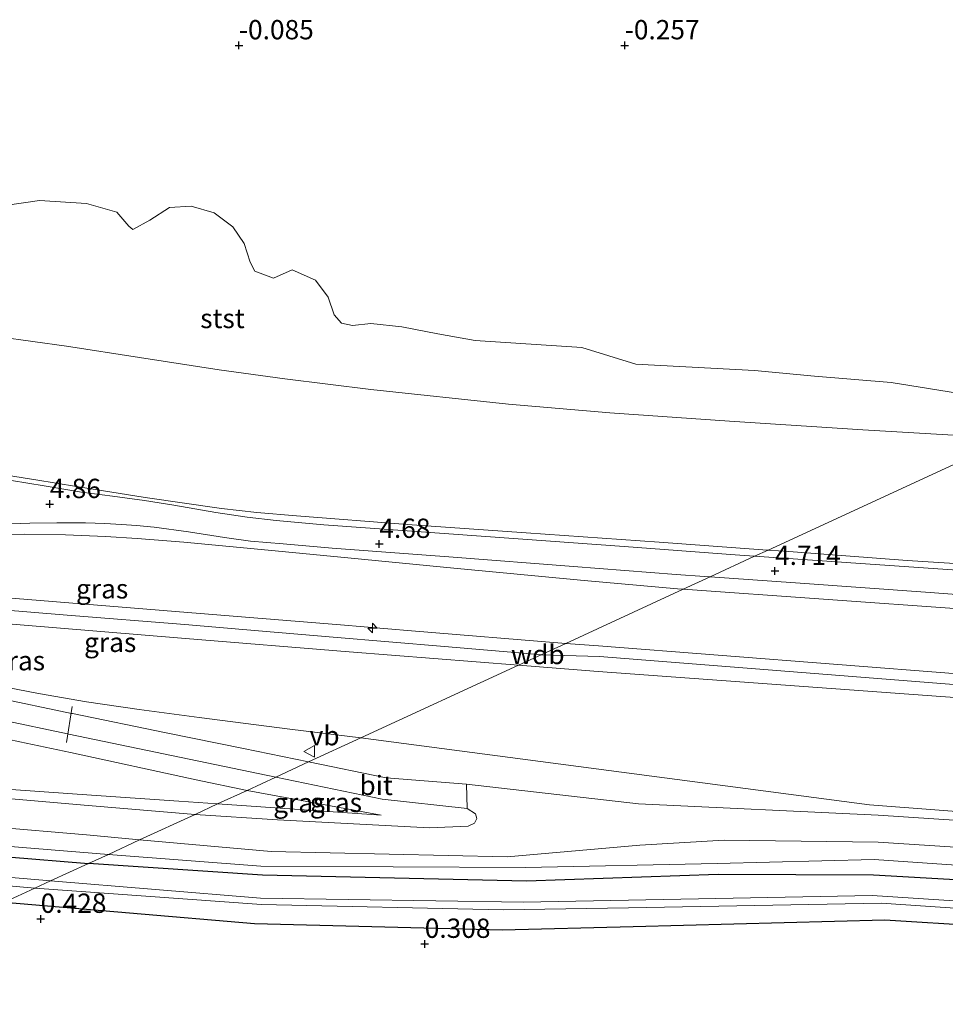
# Model space of a CAD drawing. Units: metres. Extents: x 59997 to 70000, y 381250 to 387502.
# Drawn here: x 64206 to 64326, y 386231 to 386359 of the extents above; entities that cross this region are included whole.
import ezdxf
from ezdxf.enums import TextEntityAlignment as Align

# ---------------------------------------------------------------- set-up
doc = ezdxf.new("R2010")
doc.units = ezdxf.units.M
doc.layers.get('0').update_dxf_attribs({"lineweight": 25})
for name, color, linetype, lineweight in [('B-ME-AL-OVERIG-S-B1', 7, 'Continuous', 18), ('B-ME-GW-HOOGTEPUNT-S-B1', 10, 'Continuous', 25), ('B-ME-GW-INSTEEKWATERGANG-L-B1', 10, 'Continuous', 25), ('B-ME-GW-KRUINLIJN-L-B1', 93, 'Continuous', 18), ('B-ME-GW-TEENLIJN-L-B1', 93, 'Continuous', 18), ('B-ME-IE-GRASLAND-GV-B6', 93, 'Continuous', 18), ('B-ME-IE-GRONDWERKLIJN-GROND_INGERICHT-GV-B6', 253, 'Continuous', 18), ('B-ME-IE-GRONDWERKLIJN-GROND_NIETINGERICHT-GV-B6', 253, 'Continuous', 18), ('B-ME-IE-HULPGEOMETRIE-L-B1', 53, 'Continuous', 18), ('B-ME-IE-TERREINAFSCHEIDING-DOORGANG-L-B1', 8, 'IE-TERREINAFSCHEIDING-KUNSTMATIG-OPEN', 18), ('B-ME-OB-BEKLEDING-GV-B6', 253, 'Continuous', 18), ('B-ME-OG-WATER-GV-B6', 153, 'Continuous', 18), ('B-ME-VH-VERH_SOORT-BITUMEN-GV-B6', 8, 'IE-TERREINAFSCHEIDING-NATUURLIJK-HOUTWAL', 18), ('B-ME-VH-VERH_SOORT-HALF_VERHARDING-GV-B6', 8, 'IE-TERREINAFSCHEIDING-NATUURLIJK-HOUTWAL', 18), ('B-ME-VW-MEUBILAIR_WEGMEUBILAIR-VERKEERSBORD-S-B1', 8, 'Continuous', 18)]:
    doc.layers.add(name, color=color, linetype=linetype, lineweight=lineweight)
doc.styles.add('NLCS-ISO', font='NLCS-ISO.TTF')
doc.linetypes.add('IE-TERREINAFSCHEIDING-KUNSTMATIG-OPEN', pattern='A,7,-1.5,[67,NLCS.SHX,S=0.75,R=0,X=0,Y=0],-1.5', length=10)
doc.linetypes.add('IE-TERREINAFSCHEIDING-NATUURLIJK-HOUTWAL', pattern='A,7,-1.5,[67,NLCS.SHX,S=0.75,R=45,X=0,Y=0],-1.5,7,-1.5,[70,NLCS.SHX,S=0.75,R=0,X=0,Y=0],-1.5', length=20)

# ---------------------------------------------------------------- blocks, each defined once
blk = doc.blocks.new('verkeersbord')
for p, q in [((0, 0.75), (-0.75, -0.625)), ((0.75, -0.625), (0, 0.75)), ((-0.75, -0.625), (0.75, -0.625))]:
    blk.add_line(p, q)
blk = doc.blocks.new('hecto')
for p, q in [((0, 0.625), (-0.625, 0)), ((0, -0.625), (0, 0.625)), ((-0.625, 0), (0.625, 0)), ((0.625, 0), (0, -0.625))]:
    blk.add_line(p, q)
blk = doc.blocks.new('hoogtepunt')
for p, q in [((-0.5, 0), (0.5, 0)), ((0, 0.5), (0, -0.5))]:
    blk.add_line(p, q)

msp = doc.modelspace()

# ---------------------------------------------------------------- linework, layer by layer
at = {"layer": 'B-ME-GW-INSTEEKWATERGANG-L-B1'}
for points in [[(64159.7481, 386243.5741, 0.3622), (64165.7698, 386247.592, 0.4482), (64171.809, 386251.304, 0.4273), (64174.311, 386252.078, 0.4267), (64176.887, 386252.266, 0.405), (64180.534, 386252.0684, 0.405), (64188.8957, 386251.4705, 0.2462), (64203.959, 386250.377, 0.435), (64214.476, 386249.517, 0.488)], [(64473.882, 386056.253, 0.058), (64474.674, 386055.707, 0.01), (64475.668, 386055.706, 0.01), (64476.472, 386056.111, 0.01), (64477.31, 386056.863, 0.01), (64477.759, 386057.66, 0.01), (64477.359, 386059.383, 0.01), (64472.21, 386073.439, 0.333), (64453.841, 386114.966, 0.348), (64433.375, 386161.623, 0.218), (64413.169, 386207.29, 0.08), (64406.932, 386222.875, 0.34), (64404.858, 386228.48, 0.34), (64400.437, 386234.24, 0.34), (64395.299, 386239.057, 0.34), (64390.576, 386241.142, 0.34), (64383.879, 386242.898, 0.34), (64354.044, 386245.827, 0.363), (64316.191, 386248, 0.463), (64296.058, 386248.1, 0.313), (64271.239, 386247.228, 0.253), (64237.012, 386248.019, 0.386), (64214.476, 386249.517, 0.488)], [(64203.592, 386244.499, 0.468), (64235.995, 386241.746, 0.41), (64268.066, 386240.931, 0.356), (64285.065, 386241.364, 0.375), (64317.694, 386242.208, 0.378), (64355.119, 386239.871, 0.283), (64379.982, 386237.82, 0.203), (64384.579, 386237.04, 0.128), (64389.655, 386235.755, 0.088), (64394.095, 386233.098, 0.068), (64397.384, 386228.924, 0.031), (64399.648, 386224.587, -0.004), (64408.216, 386204.561, 0.088), (64427.925, 386160.178, 0.273), (64448.447, 386112.845, 0.336), (64467.265, 386070.354, 0.208), (64473.882, 386056.253, 0.058)]]:
    msp.add_polyline3d(points, dxfattribs=at)
at = {"layer": 'B-ME-GW-KRUINLIJN-L-B1'}
for p, q in [((64301.8823, 386290.1639, 4.5816), (64302.5502, 386290.1205, 4.5827)), ((64272.2806, 386276.6251, 7.6379), (64273.122, 386276.554, 7.637)), ((64235.017, 386258.987, 2.296), (64252.392, 386255.775, 1.372))]:
    msp.add_line(p, q, dxfattribs=at)
for points in [[(64301.8823, 386290.1639, 4.5816), (64288.4364, 386291.1305, 4.5602), (64271.1947, 386292.3503, 4.5669), (64255.7965, 386293.4424, 4.6428), (64241.4146, 386294.5393, 4.618), (64236.2979, 386294.9789, 4.64), (64231.7251, 386295.4905, 4.6596), (64221.8104, 386296.9327, 4.7388), (64212.9373, 386298.3628, 4.8157), (64207.6346, 386299.2242, 4.814), (64200.5164, 386300.3276, 4.8308), (64195.6736, 386301.0434, 4.8548), (64189.238, 386301.8435, 4.9299), (64184.1059, 386302.4105, 4.9697), (64178.4073, 386302.9045, 5.014), (64166.0274, 386303.8125, 5.0499), (64152.9524, 386304.6969, 5.0846), (64147.7344, 386305.0574, 5.1075), (64140.9409, 386305.5984, 5.0336), (64136.6277, 386305.9912, 5.0414), (64130.735, 386306.616, 5.052), (64126.0005, 386307.2079, 5.0396), (64119.7673, 386308.2975, 5.0232)], [(64302.5502, 386290.1205, 4.5827), (64305.2161, 386289.9471, 4.5869), (64320.5686, 386288.7582, 4.5402), (64336.2867, 386287.7955, 4.5469), (64357.9967, 386286.1787, 4.525), (64376.2442, 386284.9678, 4.5183), (64397.544, 386283.629, 4.5183), (64409.689, 386282.647, 4.4917), (64412.3209, 386282.219, 4.485), (64414.5124, 386281.5003, 4.4917), (64416.3567, 386280.4448, 4.4917), (64418.0446, 386279.4013, 4.485), (64420.2568, 386277.6476, 4.485), (64421.9116, 386276.0305, 4.485), (64423.4898, 386274.0312, 4.485), (64424.6867, 386272.1312, 4.525), (64428.5756, 386263.2318, 4.5183), (64438.0964, 386241.5396, 4.525), (64448.8533, 386217.0646, 4.545), (64461.3094, 386188.4731, 4.565), (64471.6673, 386165.3363, 4.565), (64476.606, 386154.2217, 4.545), (64483.4617, 386138.2997, 4.571)], [(64276.315, 386278.026, 7.392), (64256.3148, 386279.6786, 7.5121), (64247.1299, 386280.4162, 7.5764), (64227.35, 386282.0273, 7.508), (64199.6683, 386284.2575, 7.5787), (64171.945, 386286.4855, 7.5565), (64159.7927, 386287.2871, 7.6036), (64153.0461, 386287.6568, 7.649), (64146.9315, 386287.8577, 7.6667), (64140.958, 386287.923, 7.6611)], [(64127.294, 386285.766, 7.626), (64130.2945, 386286.2668, 7.6273), (64134.2401, 386286.6243, 7.629), (64138.2072, 386286.7577, 7.6307), (64145.4854, 386286.6818, 7.6284), (64155.1618, 386286.1113, 7.6173), (64172.098, 386284.8818, 7.5978), (64190.1943, 386283.4591, 7.5911), (64211.6961, 386281.7031, 7.5623), (64226.942, 386280.458, 7.6064), (64234.4932, 386279.8196, 7.5565), (64246.17, 386278.8325, 7.617), (64260.6183, 386277.611, 7.5636), (64272.2806, 386276.6251, 7.6379)], [(64270.19, 386275.202, 7.453), (64248.2646, 386276.942, 7.4849), (64227.046, 386278.6482, 7.514), (64172.133, 386283.203, 7.4911), (64140.74, 386285.7886, 7.6403)], [(64133.056, 386278.762, 7.3021), (64137.0415, 386278.992, 7.3036), (64140.956, 386278.8627, 7.2717), (64143.5946, 386278.536, 7.1758), (64146.5342, 386277.9939, 7.0576), (64150.3636, 386277.1705, 6.8669), (64155.1834, 386276.1191, 6.6248), (64162.642, 386274.5042, 6.1958), (64177.1755, 386271.3868, 5.4296), (64192.758, 386268.0445, 4.4984), (64205.571, 386265.2893, 3.9448), (64212.1523, 386263.8741, 3.5554), (64228.432, 386260.3668, 2.5559), (64235.017, 386258.987, 2.296)], [(64387.097, 386269.077, 7.47), (64375.65, 386270.506, 7.467), (64327.114, 386274.107, 7.593), (64280.576, 386277.694, 7.382), (64276.315, 386278.026, 7.392)], [(64386.739, 386267.929, 7.562), (64375.762, 386269.101, 7.647), (64327.136, 386272.642, 7.635), (64280.691, 386276.323, 7.575), (64273.122, 386276.554, 7.637)], [(64386.638, 386266.205, 7.469), (64375.657, 386267.501, 7.566), (64327.325, 386270.977, 7.503), (64280.518, 386274.391, 7.439), (64270.19, 386275.202, 7.453)], [(64158.1538, 386244.4358, 0.9009), (64162.313, 386247.3265, 1.025), (64166.3334, 386249.9138, 1.0922), (64169.246, 386251.4904, 1.0899), (64171.5386, 386252.4637, 1.1202), (64173.399, 386253.088, 1.1107), (64175.5149, 386253.5559, 1.2071), (64177.044, 386253.649, 1.1885), (64180.794, 386253.5511, 1.2817), (64190.9675, 386252.8539, 1.1831), (64203.814, 386251.7635, 1.0814), (64217.0465, 386250.6959, 1.155)], [(64217.0465, 386250.6959, 1.155), (64236.816, 386249.155, 0.983), (64271.125, 386248.987, 1.097), (64295.949, 386249.531, 1.145), (64316.316, 386250.009, 1.24), (64354.491, 386247.392, 1.247), (64383.842, 386244.654, 1.183), (64389.926, 386243.657, 1.192), (64394.593, 386241.678, 1.195), (64399.468, 386238.363, 1.195), (64403.142, 386234.048, 1.158), (64405.961, 386228.616, 1.195), (64409.837, 386220.323, 1.2), (64415.071, 386208.179, 1.25), (64435.292, 386162.859, 1.355), (64455.752, 386116.133, 1.452), (64474.022, 386074.107, 1.44), (64480.418, 386059.312, 1.435)]]:
    msp.add_polyline3d(points, dxfattribs=at)
at = {"layer": 'B-ME-GW-TEENLIJN-L-B1'}
for p, q in [((64291.532, 386285.041, 4.756), (64290.795, 386285.093, 4.7547)), ((64315.676, 386257.109, 1.492), (64249.771, 386265.788, 2.977)), ((64231.2, 386257.227, 1.6199), (64252.392, 386255.775, 1.372))]:
    msp.add_line(p, q, dxfattribs=at)
for points in [[(64119.7479, 386328.0935, 0.4797), (64123.9868, 386327.0306, 0.4786), (64126.3803, 386326.5097, 0.478), (64132.7767, 386325.3606, 0.4732), (64136.8228, 386324.7591, 0.504), (64143.2487, 386323.9404, 0.5507), (64146.7102, 386323.5806, 0.5654), (64154.541, 386322.8553, 0.542), (64170.7123, 386321.3037, 0.544), (64186.2411, 386319.6889, 0.5297), (64195.2857, 386318.7075, 0.531), (64202.864, 386317.7544, 0.4806), (64211.6194, 386316.5534, 0.38), (64221.0686, 386315.0729, 0.3145), (64231.4032, 386313.4561, 0.2658), (64239.9141, 386312.291, 0.2627), (64251.0548, 386310.9052, 0.2719), (64268.9186, 386309.0342, 0.3045), (64282.0177, 386307.8984, 0.3317), (64297.5648, 386306.818, 0.3139), (64314.8197, 386305.7126, 0.2925), (64333.9364, 386304.5898, 0.2077)], [(64290.795, 386285.093, 4.7547), (64278.699, 386286.19, 4.887), (64261.8218, 386287.7705, 4.8721), (64248.5357, 386289.0746, 4.8503), (64238.6468, 386290.0028, 4.8464), (64226.812, 386291.1309, 4.975), (64220.7932, 386291.6337, 5.0408), (64216.6739, 386291.8938, 5.0858), (64211.5001, 386292.0904, 5.1807), (64206.1893, 386292.1729, 5.2781), (64196.134, 386291.9585, 5.5762), (64185.505, 386291.5557, 5.9965), (64171.57, 386290.904, 6.5475), (64166.2478, 386290.5942, 6.6632), (64160.1831, 386290.2351, 7.0029), (64154.6937, 386289.8632, 7.2088), (64152.0681, 386289.6161, 7.3073), (64148.1751, 386289.116, 7.4671), (64145.9767, 386288.7526, 7.5656), (64140.958, 386287.923, 7.6611)], [(64249.771, 386265.788, 2.977), (64240.5844, 386266.9123, 3.0945), (64228.835, 386268.421, 3.4489), (64221.055, 386269.4612, 3.6863), (64214.238, 386270.468, 3.8943), (64208.0063, 386271.5313, 4.1856), (64199.7189, 386273.1351, 4.6927), (64192.9144, 386274.5359, 5.1091), (64171.856, 386278.9743, 6.1586), (64157.9342, 386281.9352, 6.8433), (64148.4086, 386284.0424, 7.3304), (64140.74, 386285.7886, 7.6403)], [(64406.147, 386271.448, 4.801), (64392.324, 386276.196, 4.916), (64375.156, 386278.2, 4.97), (64327.896, 386282.477, 4.823), (64291.532, 386285.041, 4.756)], [(64143.722, 386263.688, 1.7418), (64153.789, 386262.8579, 1.431), (64168.1906, 386261.7748, 1.5394), (64184.877, 386260.5355, 1.6224), (64200.7208, 386259.3641, 1.6298), (64214.861, 386258.347, 1.6278), (64226.1664, 386257.572, 1.6615), (64231.2, 386257.227, 1.6199)], [(64315.676, 386257.109, 1.492), (64355.785, 386254.027, 1.553), (64384.962, 386251.681, 1.472), (64394.89, 386249.441, 1.531), (64403.606, 386244.048, 1.548), (64408.948, 386237.874, 1.562), (64413.665, 386229.553, 1.598), (64422.179, 386209.762, 1.687), (64441.875, 386164.745, 1.642), (64462.063, 386118.892, 1.697), (64480.508, 386076.555, 1.679), (64492.401, 386049.494, 1.577), (64511.84, 386005.046, 1.647), (64521.196, 385983.696, 1.585)]]:
    msp.add_polyline3d(points, dxfattribs=at)
at = {"layer": 'B-ME-IE-GRASLAND-GV-B6'}
for points in [[(64203.3796, 386293.4957, 5.2245), (64206.8913, 386293.6106, 5.1647), (64210.3919, 386293.6644, 5.1104), (64214.07, 386293.6364, 5.0534), (64216.5729, 386293.5494, 4.9954), (64218.7451, 386293.4458, 4.945), (64220.6888, 386293.2942, 4.9256), (64223.002, 386293.0803, 4.9025), (64227.4202, 386292.4648, 4.8817), (64232.1102, 386291.7638, 4.8379), (64235.4864, 386291.2875, 4.8063), (64239.6888, 386290.9107, 4.7996), (64246.0713, 386290.3816, 4.7893), (64261.724, 386289.1876, 4.7893), (64277.3233, 386288.0056, 4.7893), (64290.6385, 386286.9645, 4.7893), (64294.3177, 386286.7041, 4.7893), (64295.0301, 386286.6537, 4.7893), (64291.532, 386285.041, 4.756), (64290.795, 386285.093, 4.7547), (64278.699, 386286.19, 4.887), (64261.8218, 386287.7705, 4.8721), (64248.5357, 386289.0746, 4.8503), (64238.6468, 386290.0028, 4.8464), (64226.812, 386291.1309, 4.975), (64220.7932, 386291.6337, 5.0408), (64216.6739, 386291.8938, 5.0858), (64211.5001, 386292.0904, 5.1807), (64206.1893, 386292.1729, 5.2781), (64196.134, 386291.9585, 5.5762)], [(64196.134, 386291.9585, 5.5762), (64206.1893, 386292.1729, 5.2781), (64211.5001, 386292.0904, 5.1807), (64216.6739, 386291.8938, 5.0858), (64220.7932, 386291.6337, 5.0408), (64226.812, 386291.1309, 4.975), (64238.6468, 386290.0028, 4.8464), (64248.5357, 386289.0746, 4.8503), (64261.8218, 386287.7705, 4.8721), (64278.699, 386286.19, 4.887), (64290.795, 386285.093, 4.7547), (64291.532, 386285.041, 4.756)], [(64327.896, 386282.477, 4.823), (64291.532, 386285.041, 4.756), (64295.0301, 386286.6537, 4.7893), (64306.0808, 386285.8715, 4.7893), (64323.5565, 386284.6398, 4.7826), (64338.9455, 386283.4601, 4.7506)], [(64249.771, 386265.788, 2.977), (64240.5844, 386266.9123, 3.0945), (64228.835, 386268.421, 3.4489), (64221.055, 386269.4612, 3.6863), (64214.238, 386270.468, 3.8943), (64208.0063, 386271.5313, 4.1856), (64199.7189, 386273.1351, 4.6927), (64192.9144, 386274.5359, 5.1091), (64171.856, 386278.9743, 6.1586), (64157.9342, 386281.9352, 6.8433), (64148.4086, 386284.0424, 7.3304), (64140.74, 386285.7886, 7.6403), (64172.133, 386283.203, 7.4911), (64227.046, 386278.6482, 7.514), (64248.2646, 386276.942, 7.4849), (64270.19, 386275.202, 7.453), (64249.771, 386265.788, 2.977)], [(64199.6683, 386284.2575, 7.5787), (64227.35, 386282.0273, 7.508), (64247.1299, 386280.4162, 7.5764), (64256.3148, 386279.6786, 7.5121), (64276.315, 386278.026, 7.392), (64270.19, 386275.202, 7.453), (64248.2646, 386276.942, 7.4849), (64227.046, 386278.6482, 7.514), (64172.133, 386283.203, 7.4911)], [(64291.532, 386285.041, 4.756), (64276.315, 386278.026, 7.392), (64256.3148, 386279.6786, 7.5121), (64247.1299, 386280.4162, 7.5764), (64227.35, 386282.0273, 7.508), (64199.6683, 386284.2575, 7.5787)], [(64327.114, 386274.107, 7.593), (64280.576, 386277.694, 7.382), (64276.315, 386278.026, 7.392), (64291.532, 386285.041, 4.756), (64327.896, 386282.477, 4.823)], [(64327.325, 386270.977, 7.503), (64280.518, 386274.391, 7.439), (64270.19, 386275.202, 7.453), (64276.315, 386278.026, 7.392), (64280.576, 386277.694, 7.382), (64327.114, 386274.107, 7.593)], [(64355.785, 386254.027, 1.553), (64315.676, 386257.109, 1.492), (64249.771, 386265.788, 2.977), (64270.19, 386275.202, 7.453), (64280.518, 386274.391, 7.439), (64327.325, 386270.977, 7.503)], [(64199.7189, 386273.1351, 4.6927), (64208.0063, 386271.5313, 4.1856), (64214.238, 386270.468, 3.8943), (64221.055, 386269.4612, 3.6863), (64228.835, 386268.421, 3.4489), (64240.5844, 386266.9123, 3.0945), (64249.771, 386265.788, 2.977)], [(64249.771, 386265.788, 2.977), (64243.006, 386262.67, 2.132), (64234.5755, 386264.3953, 2.5757), (64224.5582, 386266.4453, 3.104), (64212.417, 386268.93, 3.742), (64212.2633, 386268.9624, 3.7439), (64202.4431, 386271.0294, 4.2454)], [(64203.1658, 386268.1082, 4.1718), (64211.7683, 386266.2974, 3.7379), (64211.922, 386266.265, 3.736), (64238.759, 386260.712, 2.305), (64235.017, 386258.987, 2.296), (64228.432, 386260.3668, 2.5559), (64212.1523, 386263.8741, 3.5554), (64205.571, 386265.2893, 3.9448), (64192.758, 386268.0445, 4.4984)], [(64192.758, 386268.0445, 4.4984), (64205.571, 386265.2893, 3.9448), (64212.1523, 386263.8741, 3.5554), (64228.432, 386260.3668, 2.5559), (64235.017, 386258.987, 2.296), (64231.2, 386257.227, 1.6199), (64226.1664, 386257.572, 1.6615), (64214.861, 386258.347, 1.6278), (64200.7208, 386259.3641, 1.6298)], [(64478.78, 386076.132, 1.485), (64460.518, 386117.972, 1.467), (64440.313, 386164.103, 1.438), (64421.042, 386208.946, 1.543), (64412.386, 386228.961, 1.495), (64407.494, 386237.303, 1.497), (64401.745, 386243.047, 1.505), (64393.989, 386247.898, 1.497), (64383.901, 386250.555, 1.485), (64355.5321, 386253.2289, 1.492), (64316.7957, 386255.7712, 1.393), (64285.7375, 386257.2466, 1.395), (64263.449, 386259.795, 1.539), (64253.056, 386260.613, 1.603), (64243.006, 386262.67, 2.132), (64249.771, 386265.788, 2.977)], [(64249.771, 386265.788, 2.977), (64315.676, 386257.109, 1.492), (64355.785, 386254.027, 1.553), (64384.962, 386251.681, 1.472), (64394.89, 386249.441, 1.531), (64403.606, 386244.048, 1.548), (64408.948, 386237.874, 1.562), (64413.665, 386229.553, 1.598), (64422.179, 386209.762, 1.687), (64441.875, 386164.745, 1.642), (64462.063, 386118.892, 1.697), (64480.508, 386076.555, 1.679)], [(64263.569, 386256.621, 1.459), (64264.612, 386255.937, 1.341), (64264.782, 386255.321, 1.329), (64264.486, 386254.754, 1.286), (64263.695, 386254.364, 1.234), (64258.654, 386254.123, 1.146), (64238.9655, 386255.1782, 1.116), (64228.2968, 386255.8794, 1.4388), (64231.2, 386257.227, 1.6199), (64252.392, 386255.775, 1.372), (64235.017, 386258.987, 2.296), (64238.759, 386260.712, 2.305), (64252.537, 386257.832, 1.591), (64263.569, 386256.621, 1.459)], [(64200.7208, 386259.3641, 1.6298), (64214.861, 386258.347, 1.6278), (64226.1664, 386257.572, 1.6615), (64231.2, 386257.227, 1.6199), (64228.2968, 386255.8794, 1.4388), (64214.437, 386257.0403, 1.497), (64199.9757, 386258.2681, 1.5473)], [(64231.2, 386257.227, 1.6199), (64235.017, 386258.987, 2.296), (64252.392, 386255.775, 1.372), (64231.2, 386257.227, 1.6199)], [(64201.9515, 386254.2655, 1.3589), (64214.236, 386253.2139, 1.3186), (64221.09, 386252.566, 1.2863), (64217.0465, 386250.6959, 1.155), (64203.814, 386251.7635, 1.0814)], [(64354.491, 386247.392, 1.247), (64316.316, 386250.009, 1.24), (64295.949, 386249.531, 1.145), (64271.125, 386248.987, 1.097), (64236.816, 386249.155, 0.983), (64217.0465, 386250.6959, 1.155), (64221.09, 386252.566, 1.2863), (64238.136, 386251.06, 1.003), (64268.728, 386250.361, 1.143), (64285.93, 386251.889, 1.268), (64296.8688, 386252.5203, 1.317), (64316.7957, 386252.2861, 1.26), (64354.7639, 386249.8029, 1.278)], [(64203.814, 386251.7635, 1.0814), (64217.0465, 386250.6959, 1.155), (64214.476, 386249.517, 0.488)], [(64203.959, 386250.377, 0.435), (64214.476, 386249.517, 0.488)], [(64214.476, 386249.517, 0.488), (64203.959, 386250.377, 0.435)], [(64354.044, 386245.827, 0.363), (64316.191, 386248, 0.463), (64296.058, 386248.1, 0.313), (64271.239, 386247.228, 0.253), (64237.012, 386248.019, 0.386), (64214.476, 386249.517, 0.488), (64217.0465, 386250.6959, 1.155), (64236.816, 386249.155, 0.983), (64271.125, 386248.987, 1.097), (64295.949, 386249.531, 1.145), (64316.316, 386250.009, 1.24), (64354.491, 386247.392, 1.247)], [(64180.419, 386248.744, -0.6982), (64207.524, 386246.312, -0.6183), (64203.592, 386244.499, 0.468)], [(64214.476, 386249.517, 0.488), (64209.551, 386247.246, -0.7176), (64203.975, 386247.752, -0.7176)], [(64353.911, 386242.891, -1.015), (64316.02, 386245.36, -1.015), (64295.765, 386244.97, -1.015), (64270.867, 386244.488, -1.015), (64236.75, 386245.006, -1.015), (64209.551, 386247.246, -0.7176), (64214.476, 386249.517, 0.488), (64237.012, 386248.019, 0.386), (64271.239, 386247.228, 0.253), (64296.058, 386248.1, 0.313), (64316.191, 386248, 0.463), (64354.044, 386245.827, 0.363)], [(64355.119, 386239.871, 0.283), (64317.694, 386242.208, 0.378), (64285.065, 386241.364, 0.375), (64268.066, 386240.931, 0.356), (64235.995, 386241.746, 0.41), (64203.592, 386244.499, 0.468), (64207.524, 386246.312, -0.6183), (64236.913, 386244.218, -1.015), (64268.215, 386243.515, -1.015), (64284.441, 386243.774, -1.015), (64317.222, 386244.363, -1.015), (64354.819, 386241.829, -1.015)]]:
    msp.add_polyline3d(points, dxfattribs=at)
at = {"layer": 'B-ME-IE-GRONDWERKLIJN-GROND_INGERICHT-GV-B6'}
msp.add_polyline3d([(64280.499, 386030.153, 0.493), (64262.916, 386058.897, 0.525), (64245.791, 386086.956, 0.473), (64230.868, 386112.049, 0.44), (64213.292, 386141.014, 0.451), (64195.07, 386171.128, 0.37), (64176.497, 386201.352, 0.303), (64162.375, 386225.497, 0.298), (64203.592, 386244.499, 0.468), (64235.995, 386241.746, 0.41), (64268.066, 386240.931, 0.356), (64285.065, 386241.364, 0.375), (64317.694, 386242.208, 0.378), (64355.119, 386239.871, 0.283)], dxfattribs=at)
at = {"layer": 'B-ME-IE-GRONDWERKLIJN-GROND_NIETINGERICHT-GV-B6'}
msp.add_polyline3d([(64329.498, 386310.074, -0.086), (64318.505, 386311.828, -0.075), (64308.579, 386312.652, -0.101), (64300.787, 386313.39, -0.001), (64285.421, 386314.204, 0.02), (64278.39, 386316.389, 0.009), (64264.588, 386317.284, -0.025), (64259.741, 386318.118, 0.014), (64255.09, 386319.057, 0.042), (64251.084, 386319.493, 0.087), (64248.678, 386319.206, 0.034), (64247.256, 386319.535, -0.005), (64246.316, 386320.62, -0.068), (64245.524, 386322.887, 0.2648), (64243.883, 386325.11, 0.1289), (64240.87, 386326.418, 0.1467), (64238.46, 386325.372, 0.1427), (64236.022, 386326.271, 0.1535), (64235.419, 386327.44, 0.0689), (64234.644, 386329.835, 0.0721), (64233.187, 386331.998, 0.0628), (64230.749, 386333.802, 0.061), (64227.792, 386334.66, 0.1434), (64224.954, 386334.502, 0.1177), (64222.431, 386332.859, 0.1468), (64220.241, 386331.648, 0.1691), (64219.688, 386332.081, 0.1644), (64218.159, 386333.908, 0.2271), (64214.214, 386335.024, 0.2296), (64208.1042, 386335.4008, 0.3045), (64201.2462, 386334.4123, 0.3771)], dxfattribs=at)
at = {"layer": 'B-ME-IE-HULPGEOMETRIE-L-B1'}
msp.add_polyline3d([(64162.375, 386225.497, 0.298), (64203.592, 386244.499, 0.468), (64207.524, 386246.312, -0.6183), (64209.551, 386247.246, -0.7176), (64214.476, 386249.517, 0.488), (64217.0465, 386250.6959, 1.155), (64221.09, 386252.566, 1.2863), (64228.2968, 386255.8794, 1.4388), (64231.2, 386257.227, 1.6199), (64235.017, 386258.987, 2.296), (64238.759, 386260.712, 2.305), (64243.006, 386262.67, 2.132), (64249.771, 386265.788, 2.977), (64270.19, 386275.202, 7.453), (64276.315, 386278.026, 7.392), (64291.532, 386285.041, 4.756), (64295.0301, 386286.6537, 4.7893), (64300.8027, 386289.3149, 4.6851), (64302.5502, 386290.1205, 4.5827), (64333.9364, 386304.5898, 0.2077)], dxfattribs=at)
at = {"layer": 'B-ME-IE-TERREINAFSCHEIDING-DOORGANG-L-B1'}
msp.add_line((64211.625, 386265.203, 3.676), (64212.37, 386269.836, 3.801), dxfattribs=at)
at = {"layer": 'B-ME-OB-BEKLEDING-GV-B6'}
for points in [[(64201.2462, 386334.4123, 0.3771), (64208.1042, 386335.4008, 0.3045), (64214.214, 386335.024, 0.2296), (64218.159, 386333.908, 0.2271), (64219.688, 386332.081, 0.1644), (64220.241, 386331.648, 0.1691), (64222.431, 386332.859, 0.1468), (64224.954, 386334.502, 0.1177), (64227.792, 386334.66, 0.1434), (64230.749, 386333.802, 0.061), (64233.187, 386331.998, 0.0628), (64234.644, 386329.835, 0.0721), (64235.419, 386327.44, 0.0689), (64236.022, 386326.271, 0.1535), (64238.46, 386325.372, 0.1427), (64240.87, 386326.418, 0.1467), (64243.883, 386325.11, 0.1289), (64245.524, 386322.887, 0.2648), (64246.316, 386320.62, -0.068), (64247.256, 386319.535, -0.005), (64248.678, 386319.206, 0.034), (64251.084, 386319.493, 0.087), (64255.09, 386319.057, 0.042), (64259.741, 386318.118, 0.014), (64264.588, 386317.284, -0.025), (64278.39, 386316.389, 0.009), (64285.421, 386314.204, 0.02), (64300.787, 386313.39, -0.001), (64308.579, 386312.652, -0.101), (64318.505, 386311.828, -0.075), (64329.498, 386310.074, -0.086)], [(64202.864, 386317.7544, 0.4806), (64211.6194, 386316.5534, 0.38), (64221.0686, 386315.0729, 0.3145), (64231.4032, 386313.4561, 0.2658), (64239.9141, 386312.291, 0.2627), (64251.0548, 386310.9052, 0.2719), (64268.9186, 386309.0342, 0.3045), (64282.0177, 386307.8984, 0.3317), (64297.5648, 386306.818, 0.3139), (64314.8197, 386305.7126, 0.2925), (64333.9364, 386304.5898, 0.2077), (64302.5502, 386290.1205, 4.5827), (64301.8823, 386290.1639, 4.5816), (64288.4364, 386291.1305, 4.5602), (64271.1947, 386292.3503, 4.5669), (64255.7965, 386293.4424, 4.6428), (64241.4146, 386294.5393, 4.618), (64236.2979, 386294.9789, 4.64), (64231.7251, 386295.4905, 4.6596), (64221.8104, 386296.9327, 4.7388), (64212.9373, 386298.3628, 4.8157), (64207.6346, 386299.2242, 4.814), (64200.5164, 386300.3276, 4.8308)], [(64333.9364, 386304.5898, 0.2077), (64314.8197, 386305.7126, 0.2925), (64297.5648, 386306.818, 0.3139), (64282.0177, 386307.8984, 0.3317), (64268.9186, 386309.0342, 0.3045), (64251.0548, 386310.9052, 0.2719), (64239.9141, 386312.291, 0.2627), (64231.4032, 386313.4561, 0.2658), (64221.0686, 386315.0729, 0.3145), (64211.6194, 386316.5534, 0.38), (64202.864, 386317.7544, 0.4806)], [(64336.2867, 386287.7955, 4.5469), (64320.5686, 386288.7582, 4.5402), (64305.2161, 386289.9471, 4.5869), (64302.5502, 386290.1205, 4.5827), (64333.9364, 386304.5898, 0.2077)], [(64200.5164, 386300.3276, 4.8308), (64207.6346, 386299.2242, 4.814), (64212.9373, 386298.3628, 4.8157), (64221.8104, 386296.9327, 4.7388), (64231.7251, 386295.4905, 4.6596), (64236.2979, 386294.9789, 4.64), (64241.4146, 386294.5393, 4.618), (64255.7965, 386293.4424, 4.6428), (64271.1947, 386292.3503, 4.5669), (64288.4364, 386291.1305, 4.5602), (64301.8823, 386290.1639, 4.5816), (64302.5502, 386290.1205, 4.5827), (64300.8027, 386289.3149, 4.6851), (64300.1246, 386289.36, 4.686), (64298.2743, 386289.4831, 4.5911), (64283.9163, 386290.5879, 4.629), (64270.755, 386291.5283, 4.6061), (64255.7559, 386292.5925, 4.6608), (64244.9947, 386293.4036, 4.6486), (64238.7875, 386293.9429, 4.6352), (64235.029, 386294.3727, 4.6361), (64230.9853, 386294.977, 4.6839), (64225.533, 386295.9288, 4.7231), (64221.7395, 386296.5582, 4.7757), (64217.5774, 386297.1108, 4.7825), (64213.581, 386297.6425, 4.8521), (64208.7375, 386298.4488, 4.8427), (64204.4781, 386299.1174, 4.8653)], [(64327.042, 386287.5068, 4.6686), (64312.6594, 386288.526, 4.6686), (64300.8027, 386289.3149, 4.6851), (64302.5502, 386290.1205, 4.5827), (64305.2161, 386289.9471, 4.5869), (64320.5686, 386288.7582, 4.5402), (64336.2867, 386287.7955, 4.5469)]]:
    msp.add_polyline3d(points, dxfattribs=at)
at = {"layer": 'B-ME-OG-WATER-GV-B6'}
for points in [[(64207.524, 386246.312, -0.6183), (64180.419, 386248.744, -0.6982)], [(64203.975, 386247.752, -0.7176), (64209.551, 386247.246, -0.7176), (64207.524, 386246.312, -0.6183)], [(64207.524, 386246.312, -0.6183), (64209.551, 386247.246, -0.7176), (64236.75, 386245.006, -1.015), (64270.867, 386244.488, -1.015), (64295.765, 386244.97, -1.015), (64316.02, 386245.36, -1.015), (64353.911, 386242.891, -1.015)], [(64354.819, 386241.829, -1.015), (64317.222, 386244.363, -1.015), (64284.441, 386243.774, -1.015), (64268.215, 386243.515, -1.015), (64236.913, 386244.218, -1.015), (64207.524, 386246.312, -0.6183)]]:
    msp.add_polyline3d(points, dxfattribs=at)
at = {"layer": 'B-ME-VH-VERH_SOORT-BITUMEN-GV-B6'}
for points in [[(64204.4781, 386299.1174, 4.8653), (64208.7375, 386298.4488, 4.8427), (64213.581, 386297.6425, 4.8521), (64217.5774, 386297.1108, 4.7825), (64221.7395, 386296.5582, 4.7757), (64225.533, 386295.9288, 4.7231), (64230.9853, 386294.977, 4.6839), (64235.029, 386294.3727, 4.6361), (64238.7875, 386293.9429, 4.6352), (64244.9947, 386293.4036, 4.6486), (64255.7559, 386292.5925, 4.6608), (64270.755, 386291.5283, 4.6061), (64283.9163, 386290.5879, 4.629), (64298.2743, 386289.4831, 4.5911), (64300.1246, 386289.36, 4.686), (64300.8027, 386289.3149, 4.6851)], [(64300.8027, 386289.3149, 4.6851), (64295.0301, 386286.6537, 4.7893), (64294.3177, 386286.7041, 4.7893), (64290.6385, 386286.9645, 4.7893), (64277.3233, 386288.0056, 4.7893), (64261.724, 386289.1876, 4.7893), (64246.0713, 386290.3816, 4.7893), (64239.6888, 386290.9107, 4.7996), (64235.4864, 386291.2875, 4.8063), (64232.1102, 386291.7638, 4.8379), (64227.4202, 386292.4648, 4.8817), (64223.002, 386293.0803, 4.9025), (64220.6888, 386293.2942, 4.9256), (64218.7451, 386293.4458, 4.945), (64216.5729, 386293.5494, 4.9954), (64214.07, 386293.6364, 5.0534), (64210.3919, 386293.6644, 5.1104), (64206.8913, 386293.6106, 5.1647), (64203.3796, 386293.4957, 5.2245)], [(64338.9455, 386283.4601, 4.7506), (64323.5565, 386284.6398, 4.7826), (64306.0808, 386285.8715, 4.7893), (64295.0301, 386286.6537, 4.7893), (64300.8027, 386289.3149, 4.6851), (64312.6594, 386288.526, 4.6686), (64327.042, 386287.5068, 4.6686)], [(64202.4431, 386271.0294, 4.2454), (64212.2633, 386268.9624, 3.7439), (64212.417, 386268.93, 3.742), (64224.5582, 386266.4453, 3.104), (64234.5755, 386264.3953, 2.5757), (64243.006, 386262.67, 2.132), (64238.759, 386260.712, 2.305), (64211.922, 386266.265, 3.736), (64211.7683, 386266.2974, 3.7379), (64203.1658, 386268.1082, 4.1718)], [(64263.569, 386256.621, 1.459), (64252.537, 386257.832, 1.591), (64238.759, 386260.712, 2.305), (64243.006, 386262.67, 2.132), (64253.056, 386260.613, 1.603), (64263.449, 386259.795, 1.539), (64263.569, 386256.621, 1.459)]]:
    msp.add_polyline3d(points, dxfattribs=at)
at = {"layer": 'B-ME-VH-VERH_SOORT-HALF_VERHARDING-GV-B6'}
for points in [[(64263.569, 386256.621, 1.459), (64263.449, 386259.795, 1.539), (64285.7375, 386257.2466, 1.395), (64316.7957, 386255.7712, 1.393), (64355.5321, 386253.2289, 1.492), (64383.901, 386250.555, 1.485), (64393.989, 386247.898, 1.497), (64401.745, 386243.047, 1.505), (64407.494, 386237.303, 1.497), (64412.386, 386228.961, 1.495), (64421.042, 386208.946, 1.543), (64440.313, 386164.103, 1.438), (64460.518, 386117.972, 1.467), (64478.78, 386076.132, 1.485)], [(64199.9757, 386258.2681, 1.5473), (64214.437, 386257.0403, 1.497), (64228.2968, 386255.8794, 1.4388), (64221.09, 386252.566, 1.2863), (64214.236, 386253.2139, 1.3186), (64201.9515, 386254.2655, 1.3589)], [(64354.7639, 386249.8029, 1.278), (64316.7957, 386252.2861, 1.26), (64296.8688, 386252.5203, 1.317), (64285.93, 386251.889, 1.268), (64268.728, 386250.361, 1.143), (64238.136, 386251.06, 1.003), (64221.09, 386252.566, 1.2863), (64228.2968, 386255.8794, 1.4388), (64238.9655, 386255.1782, 1.116), (64258.654, 386254.123, 1.146), (64263.695, 386254.364, 1.234), (64264.486, 386254.754, 1.286), (64264.782, 386255.321, 1.329), (64264.612, 386255.937, 1.341), (64263.569, 386256.621, 1.459)]]:
    msp.add_polyline3d(points, dxfattribs=at)

# ---------------------------------------------------------------- block references
at = {"layer": 'B-ME-AL-OVERIG-S-B1', "rotation": 90}
msp.add_blockref('hecto', (64251.281, 386280.022, 7.49), dxfattribs=at)
at = {"layer": 'B-ME-GW-HOOGTEPUNT-S-B1', "rotation": 90}
for p in [(64233.967, 386355.515, -0.085), (64233.967, 386355.515, -0.085), (64283.967, 386355.515, -0.257), (64283.967, 386355.515, -0.257), (64209.4595, 386296.0771, 4.86), (64209.4595, 386296.0771, 4.86), (64252.1639, 386290.9178, 4.68), (64252.1639, 386290.9178, 4.68), (64303.4403, 386287.4141, 4.7142), (64303.4403, 386287.4141, 4.7142), (64208.281, 386242.336, 0.428), (64208.281, 386242.336, 0.428), (64258.052, 386239.093, 0.308), (64258.052, 386239.093, 0.308)]:
    msp.add_blockref('hoogtepunt', p, dxfattribs=at)
at = {"layer": 'B-ME-VW-MEUBILAIR_WEGMEUBILAIR-VERKEERSBORD-S-B1', "rotation": 90}
msp.add_blockref('verkeersbord', (64243.133, 386264.038, 2.176), dxfattribs=at)

# ---------------------------------------------------------------- texts
at = {"layer": 'B-ME-GW-HOOGTEPUNT-S-B1', "ltscale": 0.2, "style": 'NLCS-ISO'}
for s, p in [('-0.085', (64233.967, 386355.515, -0.085)), ('-0.085', (64233.967, 386355.515, -0.085)), ('-0.257', (64283.967, 386355.515, -0.257)), ('-0.257', (64283.967, 386355.515, -0.257)), ('4.86', (64209.4595, 386296.0771, 4.86)), ('4.86', (64209.4595, 386296.0771, 4.86)), ('4.68', (64252.1639, 386290.9178, 4.68)), ('4.68', (64252.1639, 386290.9178, 4.68)), ('4.714', (64303.4403, 386287.4141, 4.7142)), ('4.714', (64303.4403, 386287.4141, 4.7142)), ('0.428', (64208.281, 386242.336, 0.428)), ('0.428', (64208.281, 386242.336, 0.428)), ('0.308', (64258.052, 386239.093, 0.308)), ('0.308', (64258.052, 386239.093, 0.308))]:
    msp.add_text(s, height=2.5, dxfattribs=at).set_placement(p, align=Align.BOTTOM_LEFT)
at = {"layer": 'B-ME-GW-KRUINLIJN-L-B1', "ltscale": 0.2, "style": 'NLCS-ISO'}
msp.add_text('wdb', height=2.5, dxfattribs=at).set_placement((64272.7013, 386276.5896), align=Align.MIDDLE_CENTER)
at = {"layer": 'B-ME-IE-GRASLAND-GV-B6', "ltscale": 0.2, "style": 'NLCS-ISO'}
for p in [(64216.245, 386285.0994), (64217.2873, 386278.1672), (64205.465, 386275.7883), (64241.796, 386257.381), (64246.5394, 386257.4175)]:
    msp.add_text('gras', height=2.5, dxfattribs=at).set_placement(p, align=Align.MIDDLE_CENTER)
at = {"layer": 'B-ME-OB-BEKLEDING-GV-B6', "ltscale": 0.2, "style": 'NLCS-ISO'}
msp.add_text('stst', height=2.5, dxfattribs=at).set_placement((64231.8357, 386320.1314), align=Align.MIDDLE_CENTER)
at = {"layer": 'B-ME-VH-VERH_SOORT-BITUMEN-GV-B6', "ltscale": 0.2, "style": 'NLCS-ISO'}
msp.add_text('bit', height=2.5, dxfattribs=at).set_placement((64251.7542, 386259.6305), align=Align.MIDDLE_CENTER)
at = {"layer": 'B-ME-VW-MEUBILAIR_WEGMEUBILAIR-VERKEERSBORD-S-B1', "ltscale": 0.2, "style": 'NLCS-ISO'}
msp.add_text('vb', height=2.5, dxfattribs=at).set_placement((64243.133, 386264.038, 2.176), align=Align.BOTTOM_LEFT)

doc.saveas('drawing.dxf')
